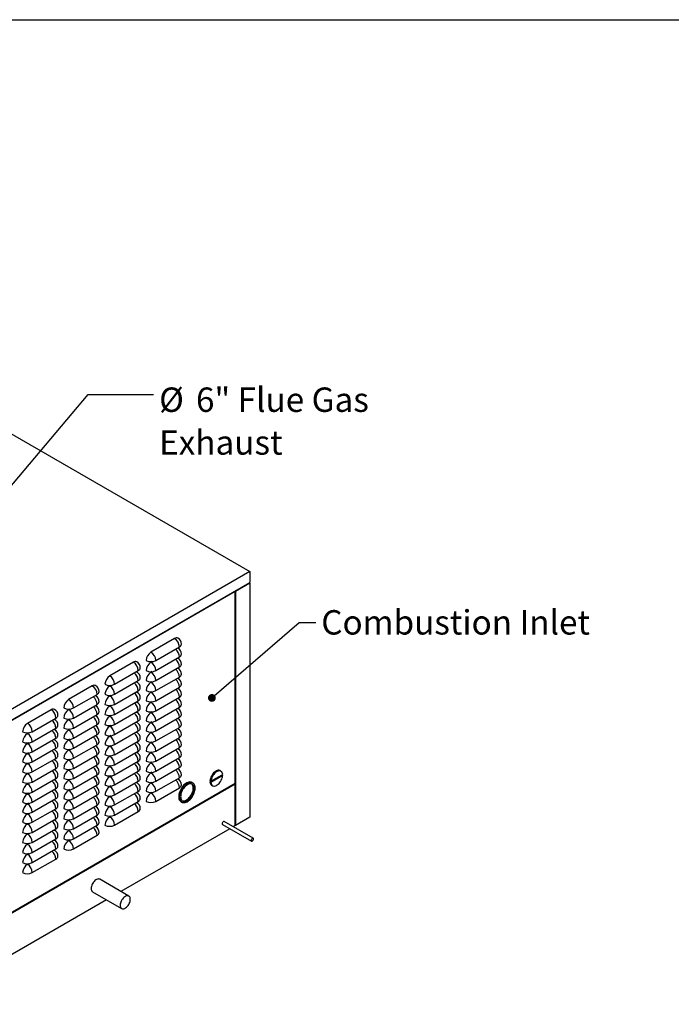
# Model space of a CAD drawing. Units: inches. Extents: x 0.3 to 10.6, y 0.4 to 8.2.
# Drawn here: x 2.9 to 5.4, y 4.4 to 8.2 of the extents above; entities that cross this region are included whole.
import ezdxf

# ---------------------------------------------------------------- set-up
doc = ezdxf.new("R2010")
doc.units = ezdxf.units.IN
doc.header["$MEASUREMENT"] = 0
doc.linetypes.add('SLD-Solid', pattern=[0])
doc.layers.add('DIMENSIONS', color=248, linetype='SLD-Solid')
doc.layers.add('DRAWING_FORMAT_LINES', color=7, linetype='SLD-Solid', lineweight=25)
doc.styles.add('SLDTEXTSTYLE0', font='GOTHIC.TTF', dxfattribs={"width": 0.913})
doc.styles.get("Standard").update_dxf_attribs({"font": 'GOTHIC.TTF'})
doc.dimstyles.new('SLDDIMSTYLE5', dxfattribs={"dimtxt": 0.18, "dimasz": 0.03, "dimexe": 0, "dimexo": 0.0625, "dimgap": 0, "dimtad": 0, "dimtih": 1, "dimtoh": 1, "dimdec": 0, "dimrnd": 1e-09, "dimzin": 0, "dimdsep": 46, "dimtxsty": 'Standard', "dimblk1": 'DOT', "dimblk2": 'DOT', "dimsah": 1, "dimcen": 0.09, "dimadec": 0, "dimazin": 0, "dimtfac": 0.03, "dimtdec": 0, "dimtofl": 0, "dimtmove": 0, "dimatfit": 3, "dimldrblk": 'DOT', "dimfxl": 1, "dimfrac": 2, "dimtolj": 1, "dimtzin": 0, "dimarcsym": 0})
doc.dimstyles.new('SLDDIMSTYLE6', dxfattribs={"dimtxt": 0.18, "dimasz": 0.1, "dimexe": 0, "dimexo": 0.0625, "dimgap": 0, "dimtad": 0, "dimtih": 1, "dimtoh": 1, "dimdec": 0, "dimrnd": 1e-09, "dimzin": 0, "dimdsep": 46, "dimtxsty": 'Standard', "dimsah": 1, "dimcen": 0.09, "dimadec": 0, "dimazin": 0, "dimtfac": 0.1, "dimtdec": 0, "dimtofl": 0, "dimtmove": 0, "dimatfit": 3, "dimfxl": 1, "dimfrac": 2, "dimtolj": 1, "dimtzin": 0, "dimarcsym": 0})

# ---------------------------------------------------------------- blocks, each defined once
blk = doc.blocks.new('SW_NOTE_3')
at = {"layer": 'DIMENSIONS', "color": 0, "char_height": 0.09375, "attachment_point": 1, "style": 'SLDTEXTSTYLE0'}
for s, insert in [('%%c', (0.0222, 0.0265)), ('6" Flue Gas', (0.1638, 0.0265)), ('Exhaust', (0.0222, -0.1379))]:
    blk.add_mtext(s, dxfattribs=dict(at, insert=insert))
blk = doc.blocks.new('_Dot')
at = {"color": 0, "linetype": 'ByBlock', "lineweight": -2}
blk.add_line((-0.5, 0), (-1, 0), dxfattribs=at)
at = {"color": 0, "linetype": 'ByBlock', "const_width": 0.5}
blk.add_lwpolyline([(-0.25, 0, 1), (0.25, 0, 1)], format="xyb", close=True, dxfattribs=at)

msp = doc.modelspace()

# ---------------------------------------------------------------- linework, layer by layer
at = {"color": 7, "linetype": 'SLD-Solid'}
for p, q in [((2.02809, 7.06407), (3.78541, 6.04958)), ((3.78541, 6.04958), (2.48287, 5.29764)), ((3.78541, 6.04958), (3.78541, 6.00795)), ((2.48287, 5.25601), (3.78541, 6.00795)), ((3.78541, 6.00526), (3.73033, 5.97347)), ((3.78541, 6.00526), (3.78309, 6.00661)), ((3.78541, 6.00526), (3.78541, 5.10597)), ((3.72884, 5.97261), (2.53943, 5.28598)), ((3.72854, 5.97315), (3.72858, 5.97345)), ((3.72859, 5.9729), (3.72854, 5.97315)), ((3.72858, 5.97345), (3.72872, 5.97368)), ((3.72872, 5.9727), (3.72859, 5.9729)), ((3.72872, 5.97368), (3.72884, 5.97378)), ((3.72884, 5.97261), (3.72872, 5.9727)), ((3.72884, 5.97378), (3.72909, 5.97386)), ((3.72884, 5.23533), (3.72884, 5.97261)), ((3.72909, 5.97386), (3.72937, 5.97384)), ((3.72937, 5.97384), (3.7297, 5.97376)), ((3.7297, 5.97376), (3.73007, 5.9736)), ((3.73007, 5.9736), (3.73033, 5.97347)), ((3.73033, 5.97347), (3.73033, 5.07417)), ((3.49582, 5.79273), (3.40513, 5.74037)), ((3.42374, 5.70814), (3.51443, 5.7605)), ((3.50699, 5.7562), (3.50779, 5.75593)), ((3.50779, 5.75593), (3.50898, 5.75535)), ((3.42374, 5.66946), (3.51443, 5.72182)), ((3.50699, 5.71752), (3.50779, 5.71725)), ((3.50779, 5.71725), (3.50898, 5.71667)), ((3.33766, 5.70142), (3.24696, 5.64906)), ((3.40886, 5.70384), (3.40513, 5.70169)), ((3.42374, 5.63078), (3.51443, 5.68314)), ((3.50699, 5.67884), (3.50779, 5.67857)), ((3.50779, 5.67857), (3.50898, 5.67799)), ((3.26557, 5.61683), (3.35626, 5.66919)), ((3.34882, 5.66489), (3.34962, 5.66462)), ((3.34962, 5.66462), (3.35081, 5.66404)), ((3.40886, 5.66516), (3.40513, 5.66301)), ((3.42374, 5.5921), (3.51443, 5.64446)), ((3.50699, 5.64016), (3.50779, 5.63989)), ((3.50779, 5.63989), (3.50898, 5.63932)), ((3.17949, 5.61011), (3.08879, 5.55775)), ((3.25069, 5.61253), (3.24696, 5.61038)), ((3.26557, 5.57815), (3.35626, 5.63051)), ((3.34882, 5.62621), (3.34962, 5.62594)), ((3.34962, 5.62594), (3.35081, 5.62536)), ((3.40886, 5.62649), (3.40513, 5.62433)), ((3.42374, 5.55343), (3.51443, 5.60578)), ((3.50699, 5.60148), (3.50779, 5.60121)), ((3.50779, 5.60121), (3.50898, 5.60064)), ((3.1074, 5.52552), (3.1981, 5.57788)), ((3.19065, 5.57358), (3.19145, 5.57331)), ((3.19145, 5.57331), (3.19264, 5.57273)), ((3.25069, 5.57385), (3.24696, 5.5717)), ((3.26557, 5.53947), (3.35626, 5.59183)), ((3.34882, 5.58753), (3.34962, 5.58726)), ((3.34962, 5.58726), (3.35081, 5.58669)), ((3.40886, 5.58781), (3.40513, 5.58566)), ((3.42374, 5.51475), (3.51443, 5.5671)), ((3.50699, 5.56281), (3.50779, 5.56253)), ((3.50779, 5.56253), (3.50898, 5.56196)), ((3.1074, 5.48684), (3.1981, 5.5392)), ((3.19065, 5.5349), (3.19145, 5.53463)), ((3.19145, 5.53463), (3.19264, 5.53405)), ((3.25069, 5.53518), (3.24696, 5.53302)), ((3.26557, 5.50079), (3.35626, 5.55315)), ((3.34882, 5.54885), (3.34962, 5.54858)), ((3.34962, 5.54858), (3.35081, 5.54801)), ((3.40886, 5.54913), (3.40513, 5.54698)), ((3.42374, 5.47607), (3.51443, 5.52843)), ((3.02132, 5.5188), (2.93062, 5.46644)), ((3.09252, 5.52122), (3.08879, 5.51907)), ((3.1074, 5.44816), (3.1981, 5.50052)), ((3.19065, 5.49622), (3.19145, 5.49595)), ((3.19145, 5.49595), (3.19264, 5.49538)), ((3.25069, 5.4965), (3.24696, 5.49435)), ((3.26557, 5.46212), (3.35626, 5.51447)), ((3.34882, 5.51017), (3.34962, 5.5099)), ((3.34962, 5.5099), (3.35081, 5.50933)), ((3.40886, 5.51045), (3.40513, 5.5083)), ((3.42374, 5.43739), (3.51443, 5.48975)), ((3.50699, 5.52413), (3.50779, 5.52386)), ((3.50779, 5.52386), (3.50898, 5.52328)), ((2.94923, 5.43421), (3.03993, 5.48657)), ((3.03248, 5.48227), (3.03328, 5.482)), ((3.03328, 5.482), (3.03448, 5.48142)), ((3.09252, 5.48255), (3.08879, 5.48039)), ((3.1074, 5.40949), (3.1981, 5.46184)), ((3.19065, 5.45754), (3.19145, 5.45727)), ((3.19145, 5.45727), (3.19264, 5.4567)), ((3.25069, 5.45782), (3.24696, 5.45567)), ((3.26557, 5.42344), (3.35626, 5.4758)), ((3.34882, 5.4715), (3.34962, 5.47123)), ((3.34962, 5.47123), (3.35081, 5.47065)), ((3.40886, 5.47177), (3.40513, 5.46962)), ((3.42374, 5.39871), (3.51443, 5.45107)), ((3.50699, 5.48545), (3.50779, 5.48518)), ((3.50779, 5.48518), (3.50898, 5.4846)), ((2.93435, 5.42992), (2.93062, 5.42776)), ((2.94923, 5.39553), (3.03993, 5.44789)), ((3.03248, 5.44359), (3.03328, 5.44332)), ((3.03328, 5.44332), (3.03448, 5.44275)), ((3.09252, 5.44387), (3.08879, 5.44172)), ((3.1074, 5.37081), (3.1981, 5.42317)), ((3.19065, 5.41887), (3.19145, 5.41859)), ((3.19145, 5.41859), (3.19264, 5.41802)), ((3.25069, 5.41914), (3.24696, 5.41699)), ((3.26557, 5.38476), (3.35626, 5.43712)), ((3.34882, 5.43282), (3.34962, 5.43255)), ((3.34962, 5.43255), (3.35081, 5.43197)), ((3.40886, 5.43309), (3.40513, 5.43094)), ((3.42374, 5.36003), (3.51443, 5.41239)), ((3.50699, 5.44677), (3.50779, 5.4465)), ((3.50779, 5.4465), (3.50898, 5.44592)), ((2.93435, 5.39124), (2.93062, 5.38909)), ((2.94923, 5.35686), (3.03993, 5.40921)), ((3.03248, 5.40491), (3.03328, 5.40464)), ((3.03328, 5.40464), (3.03448, 5.40407)), ((3.09252, 5.40519), (3.08879, 5.40304)), ((3.1074, 5.33213), (3.1981, 5.38449)), ((3.19065, 5.38019), (3.19145, 5.37992)), ((3.19145, 5.37992), (3.19264, 5.37934)), ((3.25069, 5.38046), (3.24696, 5.37831)), ((3.26557, 5.34608), (3.35626, 5.39844)), ((3.34882, 5.39414), (3.34962, 5.39387)), ((3.34962, 5.39387), (3.35081, 5.39329)), ((3.40886, 5.39442), (3.40513, 5.39226)), ((3.42374, 5.32136), (3.51443, 5.37371)), ((3.50699, 5.40809), (3.50779, 5.40782)), ((3.50779, 5.40782), (3.50898, 5.40725)), ((2.93435, 5.35256), (2.93062, 5.35041)), ((2.94923, 5.31818), (3.03993, 5.37053)), ((3.03248, 5.36624), (3.03328, 5.36596)), ((3.03328, 5.36596), (3.03448, 5.36539)), ((3.09252, 5.36651), (3.08879, 5.36436)), ((3.1074, 5.29345), (3.1981, 5.34581)), ((3.19065, 5.34151), (3.19145, 5.34124)), ((3.19145, 5.34124), (3.19264, 5.34066)), ((3.25069, 5.34179), (3.24696, 5.33963)), ((3.26557, 5.3074), (3.35626, 5.35976)), ((3.34882, 5.35546), (3.34962, 5.35519)), ((3.34962, 5.35519), (3.35081, 5.35462)), ((3.40886, 5.35574), (3.40513, 5.35359)), ((3.50699, 5.36941), (3.50779, 5.36914)), ((3.50779, 5.36914), (3.50898, 5.36857)), ((2.93435, 5.31388), (2.93062, 5.31173)), ((2.94923, 5.2795), (3.03993, 5.33186)), ((3.03248, 5.32756), (3.03328, 5.32729)), ((3.03328, 5.32729), (3.03448, 5.32671)), ((3.09252, 5.32783), (3.08879, 5.32568)), ((3.1074, 5.25477), (3.1981, 5.30713)), ((3.19065, 5.30283), (3.19145, 5.30256)), ((3.19145, 5.30256), (3.19264, 5.30199)), ((3.25069, 5.30311), (3.24696, 5.30096)), ((3.26557, 5.26873), (3.35626, 5.32108)), ((3.34882, 5.31678), (3.34962, 5.31651)), ((3.34962, 5.31651), (3.35081, 5.31594)), ((3.40886, 5.31706), (3.40513, 5.31491)), ((3.42374, 5.28268), (3.51443, 5.33504)), ((3.50699, 5.33074), (3.50779, 5.33046)), ((3.50779, 5.33046), (3.50898, 5.32989)), ((2.93435, 5.2752), (2.93062, 5.27305)), ((2.94923, 5.24082), (3.03993, 5.29318)), ((3.03248, 5.28888), (3.03328, 5.28861)), ((3.03328, 5.28861), (3.03448, 5.28803)), ((3.09252, 5.28915), (3.08879, 5.287)), ((3.1074, 5.21609), (3.1981, 5.26845)), ((3.19065, 5.26415), (3.19145, 5.26388)), ((3.19145, 5.26388), (3.19264, 5.26331)), ((3.25069, 5.26443), (3.24696, 5.26228)), ((3.26557, 5.23005), (3.35626, 5.2824)), ((3.34882, 5.27811), (3.34962, 5.27783)), ((3.34962, 5.27783), (3.35081, 5.27726)), ((3.40886, 5.27838), (3.40513, 5.27623)), ((3.42374, 5.244), (3.51443, 5.29636)), ((3.50699, 5.29206), (3.50779, 5.29179)), ((3.50779, 5.29179), (3.50898, 5.29121)), ((3.67706, 5.26775), (3.63177, 5.24161)), ((3.63716, 5.26395), (3.63507, 5.25942)), ((3.63549, 5.24376), (3.68078, 5.2699)), ((3.68078, 5.2656), (3.63549, 5.23946)), ((3.63968, 5.26831), (3.63716, 5.26395)), ((3.64089, 5.2618), (3.63879, 5.25728)), ((3.64257, 5.27238), (3.63968, 5.26831)), ((3.64341, 5.26616), (3.64089, 5.2618)), ((3.64574, 5.27607), (3.64257, 5.27238)), ((3.64629, 5.27023), (3.64341, 5.26616)), ((3.64912, 5.27929), (3.64574, 5.27607)), ((3.64946, 5.27392), (3.64629, 5.27023)), ((3.65263, 5.28196), (3.64912, 5.27929)), ((3.65284, 5.27714), (3.64946, 5.27392)), ((3.65619, 5.28401), (3.65263, 5.28196)), ((3.65636, 5.27981), (3.65284, 5.27714)), ((3.6597, 5.2854), (3.65619, 5.28401)), ((3.65991, 5.28186), (3.65636, 5.27981)), ((3.66309, 5.28609), (3.6597, 5.2854)), ((3.66343, 5.28325), (3.65991, 5.28186)), ((3.66626, 5.28606), (3.66309, 5.28609)), ((3.66681, 5.28394), (3.66343, 5.28325)), ((3.66914, 5.28531), (3.66626, 5.28606)), ((3.66998, 5.28391), (3.66681, 5.28394)), ((3.67048, 5.28466), (3.66914, 5.28531)), ((3.67286, 5.28316), (3.66998, 5.28391)), ((3.6742, 5.28251), (3.67048, 5.28466)), ((3.67538, 5.28172), (3.67286, 5.28316)), ((3.67748, 5.27961), (3.67538, 5.28172)), ((3.68078, 5.2656), (3.67706, 5.26775)), ((3.6791, 5.27689), (3.67748, 5.27961)), ((3.68021, 5.27363), (3.6791, 5.27689)), ((3.6791, 5.25668), (3.68021, 5.26122)), ((3.68078, 5.2699), (3.68021, 5.27363)), ((3.68021, 5.26122), (3.68078, 5.2656)), ((3.72884, 5.23533), (2.53943, 4.5487)), ((2.53943, 4.54698), (3.72884, 5.23362)), ((2.93435, 5.23652), (2.93062, 5.23437)), ((2.94923, 5.20214), (3.03993, 5.2545)), ((3.03248, 5.2502), (3.03328, 5.24993)), ((3.03328, 5.24993), (3.03448, 5.24935)), ((3.09252, 5.25048), (3.08879, 5.24832)), ((3.1074, 5.17742), (3.1981, 5.22977)), ((3.19065, 5.22547), (3.19145, 5.2252)), ((3.19145, 5.2252), (3.19264, 5.22463)), ((3.25069, 5.22575), (3.24696, 5.2236)), ((3.26557, 5.19137), (3.35626, 5.24373)), ((3.34882, 5.23943), (3.34962, 5.23916)), ((3.34962, 5.23916), (3.35081, 5.23858)), ((3.40886, 5.2397), (3.40513, 5.23755)), ((3.42374, 5.20532), (3.51443, 5.25768)), ((3.50699, 5.25338), (3.50779, 5.25311)), ((3.50779, 5.25311), (3.50898, 5.25253)), ((3.52716, 5.22443), (3.52378, 5.22)), ((3.53078, 5.22847), (3.52716, 5.22443)), ((3.53266, 5.22435), (3.52916, 5.22011)), ((3.5346, 5.23204), (3.53078, 5.22847)), ((3.5364, 5.22817), (3.53266, 5.22435)), ((3.53788, 5.22505), (3.53437, 5.22152)), ((3.53855, 5.23509), (3.5346, 5.23204)), ((3.54029, 5.23149), (3.5364, 5.22817)), ((3.54154, 5.22808), (3.53788, 5.22505)), ((3.54255, 5.23755), (3.53855, 5.23509)), ((3.54427, 5.23425), (3.54029, 5.23149)), ((3.54527, 5.23054), (3.54154, 5.22808)), ((3.54652, 5.23938), (3.54255, 5.23755)), ((3.54826, 5.2364), (3.54427, 5.23425)), ((3.549, 5.23239), (3.54527, 5.23054)), ((3.55042, 5.24056), (3.54652, 5.23938)), ((3.55221, 5.23791), (3.54826, 5.2364)), ((3.55265, 5.23358), (3.549, 5.23239)), ((3.55415, 5.24105), (3.55042, 5.24056)), ((3.55603, 5.23874), (3.55221, 5.23791)), ((3.55616, 5.2341), (3.55265, 5.23358)), ((3.55766, 5.24086), (3.55415, 5.24105)), ((3.55966, 5.23889), (3.55603, 5.23874)), ((3.55944, 5.23392), (3.55616, 5.2341)), ((3.56088, 5.23998), (3.55766, 5.24086)), ((3.56244, 5.23306), (3.55944, 5.23392)), ((3.56303, 5.23836), (3.55966, 5.23889)), ((3.56271, 5.23909), (3.56088, 5.23998)), ((3.56508, 5.23153), (3.56244, 5.23306)), ((3.56644, 5.23694), (3.56271, 5.23909)), ((3.56608, 5.23714), (3.56303, 5.23836)), ((3.56732, 5.22937), (3.56508, 5.23153)), ((3.56876, 5.23526), (3.56608, 5.23714)), ((3.56912, 5.22661), (3.56732, 5.22937)), ((3.57103, 5.23276), (3.56876, 5.23526)), ((3.57042, 5.22332), (3.56912, 5.22661)), ((3.57122, 5.21956), (3.57042, 5.22332)), ((3.57283, 5.22968), (3.57103, 5.23276)), ((3.57414, 5.22607), (3.57283, 5.22968)), ((3.57494, 5.22201), (3.57414, 5.22607)), ((3.57521, 5.21755), (3.57494, 5.22201)), ((3.63234, 5.25029), (3.63177, 5.24591)), ((3.63549, 5.24376), (3.63177, 5.24591)), ((3.63549, 5.23946), (3.63177, 5.24161)), ((3.63344, 5.25483), (3.63234, 5.25029)), ((3.63507, 5.25942), (3.63344, 5.25483)), ((3.63606, 5.24814), (3.63549, 5.24376)), ((3.63549, 5.23946), (3.63606, 5.23573)), ((3.63717, 5.25268), (3.63606, 5.24814)), ((3.63606, 5.23573), (3.63717, 5.23247)), ((3.63879, 5.25728), (3.63717, 5.25268)), ((3.63717, 5.23247), (3.63879, 5.22975)), ((3.63835, 5.229), (3.64207, 5.22685)), ((3.63879, 5.22975), (3.64089, 5.22764)), ((3.64089, 5.22764), (3.64341, 5.2262)), ((3.64341, 5.2262), (3.64629, 5.22545)), ((3.64629, 5.22545), (3.64946, 5.22542)), ((3.64946, 5.22542), (3.65284, 5.22611)), ((3.65284, 5.22611), (3.65636, 5.2275)), ((3.65636, 5.2275), (3.65991, 5.22955)), ((3.65991, 5.22955), (3.66343, 5.23222)), ((3.66343, 5.23222), (3.66681, 5.23544)), ((3.66681, 5.23544), (3.66998, 5.23913)), ((3.66998, 5.23913), (3.67286, 5.2432)), ((3.67286, 5.2432), (3.67538, 5.24756)), ((3.67538, 5.24756), (3.67748, 5.25209)), ((3.67748, 5.25209), (3.6791, 5.25668)), ((3.72884, 5.07332), (3.72884, 5.23362)), ((2.93435, 5.19785), (2.93062, 5.19569)), ((2.94923, 5.16346), (3.03993, 5.21582)), ((3.03248, 5.21152), (3.03328, 5.21125)), ((3.03328, 5.21125), (3.03448, 5.21068)), ((3.09252, 5.2118), (3.08879, 5.20965)), ((3.1074, 5.13874), (3.1981, 5.1911)), ((3.19065, 5.1868), (3.19145, 5.18653)), ((3.19145, 5.18653), (3.19264, 5.18595)), ((3.25069, 5.18707), (3.24696, 5.18492)), ((3.26557, 5.15269), (3.35626, 5.20505)), ((3.34882, 5.20075), (3.34962, 5.20048)), ((3.34962, 5.20048), (3.35081, 5.1999)), ((3.40886, 5.20102), (3.40513, 5.19887)), ((3.42374, 5.16664), (3.51443, 5.219)), ((3.51187, 5.18989), (3.5116, 5.18513)), ((3.5116, 5.18513), (3.51187, 5.18068)), ((3.51267, 5.19488), (3.51187, 5.18989)), ((3.51398, 5.2), (3.51267, 5.19488)), ((3.51578, 5.20516), (3.51398, 5.2)), ((3.51593, 5.19022), (3.51539, 5.18533)), ((3.51539, 5.18533), (3.51539, 5.18071)), ((3.51805, 5.21028), (3.51578, 5.20516)), ((3.51698, 5.19528), (3.51593, 5.19022)), ((3.51854, 5.20043), (3.51698, 5.19528)), ((3.52073, 5.21525), (3.51805, 5.21028)), ((3.52058, 5.20559), (3.51854, 5.20043)), ((3.51931, 5.1896), (3.51905, 5.18513)), ((3.51905, 5.18513), (3.51931, 5.18098)), ((3.52011, 5.19428), (3.51931, 5.1896)), ((3.52142, 5.19908), (3.52011, 5.19428)), ((3.52306, 5.21064), (3.52058, 5.20559)), ((3.52378, 5.22), (3.52073, 5.21525)), ((3.52321, 5.2039), (3.52142, 5.19908)), ((3.52594, 5.21551), (3.52306, 5.21064)), ((3.52545, 5.20866), (3.52321, 5.2039)), ((3.5281, 5.21324), (3.52545, 5.20866)), ((3.52916, 5.22011), (3.52594, 5.21551)), ((3.53109, 5.21756), (3.5281, 5.21324)), ((3.53437, 5.22152), (3.53109, 5.21756)), ((3.55244, 5.18116), (3.55572, 5.18513)), ((3.55572, 5.18513), (3.55871, 5.18945)), ((3.55871, 5.18945), (3.56136, 5.19403)), ((3.55944, 5.18298), (3.56244, 5.1873)), ((3.56136, 5.19403), (3.5636, 5.19878)), ((3.56244, 5.1873), (3.56508, 5.19188)), ((3.56303, 5.18269), (3.56608, 5.18743)), ((3.5636, 5.19878), (3.56539, 5.20361)), ((3.56508, 5.19188), (3.56732, 5.19663)), ((3.56539, 5.20361), (3.5667, 5.20841)), ((3.56608, 5.18743), (3.56876, 5.19241)), ((3.5667, 5.20841), (3.5675, 5.21309)), ((3.56732, 5.19663), (3.56912, 5.20146)), ((3.5675, 5.21309), (3.56776, 5.21755)), ((3.56876, 5.19241), (3.57103, 5.19752)), ((3.56912, 5.20146), (3.57042, 5.20626)), ((3.57042, 5.20626), (3.57122, 5.21094)), ((3.57103, 5.19752), (3.57283, 5.20268)), ((3.57149, 5.2154), (3.57122, 5.21956)), ((3.57122, 5.21094), (3.57149, 5.2154)), ((3.57283, 5.20268), (3.57414, 5.2078)), ((3.57414, 5.2078), (3.57494, 5.21279)), ((3.57494, 5.21279), (3.57521, 5.21755)), ((2.93435, 5.15917), (2.93062, 5.15702)), ((2.94923, 5.12479), (3.03993, 5.17714)), ((3.03248, 5.17284), (3.03328, 5.17257)), ((3.03328, 5.17257), (3.03448, 5.172)), ((3.09252, 5.17312), (3.08879, 5.17097)), ((3.1074, 5.10006), (3.1981, 5.15242)), ((3.19065, 5.14812), (3.19145, 5.14785)), ((3.19145, 5.14785), (3.19264, 5.14727)), ((3.25069, 5.14839), (3.24696, 5.14624)), ((3.26557, 5.11401), (3.35626, 5.16637)), ((3.34882, 5.16207), (3.34962, 5.1618)), ((3.34962, 5.1618), (3.35081, 5.16122)), ((3.51187, 5.18068), (3.51267, 5.17661)), ((3.51267, 5.17661), (3.51398, 5.17301)), ((3.51398, 5.17301), (3.51578, 5.16993)), ((3.51539, 5.18071), (3.51593, 5.17644)), ((3.51578, 5.16993), (3.51805, 5.16742)), ((3.51593, 5.17644), (3.51698, 5.1726)), ((3.51698, 5.1726), (3.51854, 5.16925)), ((3.51805, 5.16742), (3.52038, 5.16575)), ((3.51854, 5.16925), (3.52058, 5.16645)), ((3.51931, 5.18098), (3.52011, 5.17722)), ((3.52011, 5.17722), (3.52142, 5.17392)), ((3.52038, 5.16575), (3.5241, 5.1636)), ((3.52058, 5.16645), (3.52306, 5.16426)), ((3.52142, 5.17392), (3.52321, 5.17117)), ((3.52306, 5.16426), (3.52594, 5.16271)), ((3.52321, 5.17117), (3.52545, 5.169)), ((3.52496, 5.16939), (3.52737, 5.16876)), ((3.52545, 5.169), (3.5281, 5.16747)), ((3.52594, 5.16271), (3.52916, 5.16183)), ((3.52737, 5.16876), (3.53065, 5.16859)), ((3.5281, 5.16747), (3.53109, 5.16661)), ((3.52916, 5.16183), (3.53266, 5.16163)), ((3.53065, 5.16859), (3.53416, 5.1691)), ((3.53109, 5.16661), (3.53437, 5.16644)), ((3.53266, 5.16163), (3.5364, 5.16213)), ((3.53416, 5.1691), (3.53781, 5.17029)), ((3.53437, 5.16644), (3.53788, 5.16695)), ((3.5364, 5.16213), (3.54029, 5.1633)), ((3.53781, 5.17029), (3.54154, 5.17214)), ((3.53788, 5.16695), (3.54154, 5.16815)), ((3.54029, 5.1633), (3.54427, 5.16514)), ((3.54154, 5.17214), (3.54528, 5.1746)), ((3.54154, 5.16815), (3.54527, 5.16999)), ((3.54427, 5.16514), (3.54826, 5.1676)), ((3.54527, 5.16999), (3.549, 5.17245)), ((3.54528, 5.1746), (3.54893, 5.17763)), ((3.54826, 5.1676), (3.55221, 5.17064)), ((3.54893, 5.17763), (3.55244, 5.18116)), ((3.549, 5.17245), (3.55265, 5.17548)), ((3.55221, 5.17064), (3.55603, 5.17422)), ((3.55265, 5.17548), (3.55616, 5.17902)), ((3.55603, 5.17422), (3.55966, 5.17825)), ((3.55616, 5.17902), (3.55944, 5.18298)), ((3.55966, 5.17825), (3.56303, 5.18269)), ((2.93435, 5.12049), (2.93062, 5.11834)), ((2.94923, 5.08611), (3.03993, 5.13847)), ((3.03248, 5.13417), (3.03328, 5.13389)), ((3.03328, 5.13389), (3.03448, 5.13332)), ((3.09252, 5.13444), (3.08879, 5.13229)), ((3.1074, 5.06138), (3.1981, 5.11374)), ((3.19065, 5.10944), (3.19145, 5.10917)), ((3.19145, 5.10917), (3.19264, 5.10859)), ((3.25069, 5.10972), (3.24696, 5.10756)), ((3.26557, 5.07533), (3.35626, 5.12769)), ((2.93435, 5.08181), (2.93062, 5.07966)), ((2.94923, 5.04743), (3.03993, 5.09979)), ((3.03248, 5.09549), (3.03328, 5.09522)), ((3.03328, 5.09522), (3.03448, 5.09464)), ((3.09252, 5.09576), (3.08879, 5.09361)), ((3.1074, 5.0227), (3.1981, 5.07506)), ((3.19065, 5.07076), (3.19145, 5.07049)), ((3.6787, 5.08295), (3.67842, 5.08095)), ((3.6795, 5.08503), (3.6787, 5.08295)), ((3.68074, 5.08694), (3.6795, 5.08503)), ((3.67978, 5.07794), (3.79143, 5.01348)), ((3.68226, 5.08846), (3.68074, 5.08694)), ((3.68388, 5.08939), (3.68226, 5.08846)), ((3.68539, 5.08963), (3.68388, 5.08939)), ((3.68636, 5.08933), (3.68539, 5.08963)), ((3.79801, 5.02488), (3.68636, 5.08933)), ((3.72884, 5.07332), (3.72147, 5.06906)), ((3.78541, 5.10597), (3.73033, 5.07417)), ((2.93435, 5.04313), (2.93062, 5.04098)), ((2.94923, 5.00875), (3.03993, 5.06111)), ((3.03248, 5.05681), (3.03328, 5.05654)), ((3.03328, 5.05654), (3.03448, 5.05596)), ((3.09252, 5.05709), (3.08879, 5.05493)), ((3.1074, 4.98403), (3.1981, 5.03638)), ((3.19145, 5.07049), (3.19264, 5.06992)), ((3.70831, 5.06146), (3.28998, 4.81997)), ((2.93435, 5.00445), (2.93062, 5.0023)), ((2.94923, 4.97007), (3.03993, 5.02243)), ((3.03248, 5.01813), (3.03328, 5.01786)), ((3.03328, 5.01786), (3.03448, 5.01729)), ((3.09252, 5.01841), (3.08879, 5.01626)), ((3.79035, 5.01849), (3.79006, 5.0165)), ((3.79006, 5.0165), (3.79035, 5.01482)), ((3.79115, 5.02058), (3.79035, 5.01849)), ((3.79035, 5.01482), (3.79115, 5.01367)), ((3.79239, 5.02249), (3.79115, 5.02058)), ((3.79115, 5.01367), (3.79239, 5.01319)), ((3.79391, 5.024), (3.79239, 5.02249)), ((3.79239, 5.01319), (3.79391, 5.01342)), ((3.79552, 5.02494), (3.79391, 5.024)), ((3.79391, 5.01342), (3.79552, 5.01436)), ((3.79704, 5.02518), (3.79552, 5.02494)), ((3.79552, 5.01436), (3.79704, 5.01587)), ((3.79828, 5.02469), (3.79704, 5.02518)), ((3.79704, 5.01587), (3.79828, 5.01778)), ((3.79909, 5.02354), (3.79828, 5.02469)), ((3.79828, 5.01778), (3.79909, 5.01987)), ((3.79937, 5.02187), (3.79909, 5.02354)), ((3.79909, 5.01987), (3.79937, 5.02187)), ((2.93435, 4.96578), (2.93062, 4.96362)), ((2.94923, 4.93139), (3.03993, 4.98375)), ((3.03248, 4.97945), (3.03328, 4.97918)), ((3.03328, 4.97918), (3.03448, 4.97861)), ((2.93435, 4.9271), (2.93062, 4.92495)), ((2.94923, 4.89272), (3.03993, 4.94507)), ((3.17742, 4.84394), (3.17613, 4.83978)), ((3.17919, 4.84808), (3.17742, 4.84394)), ((3.18137, 4.85208), (3.17919, 4.84808)), ((3.18392, 4.85584), (3.18137, 4.85208)), ((3.18676, 4.85925), (3.18392, 4.85584)), ((3.18981, 4.86223), (3.18676, 4.85925)), ((3.19299, 4.86468), (3.18981, 4.86223)), ((3.19622, 4.86654), (3.19299, 4.86468)), ((3.1994, 4.86776), (3.19622, 4.86654)), ((3.20246, 4.86832), (3.1994, 4.86776)), ((3.20529, 4.86818), (3.20246, 4.86832)), ((3.20784, 4.86736), (3.20529, 4.86818)), ((3.20842, 4.86705), (3.20784, 4.86736)), ((3.32007, 4.8026), (3.20842, 4.86705)), ((3.17533, 4.83571), (3.17507, 4.83184)), ((3.17613, 4.83978), (3.17533, 4.83571)), ((3.18079, 4.81919), (3.29244, 4.75474)), ((3.23472, 4.78806), (2.53943, 4.38668)), ((3.28698, 4.77126), (3.28672, 4.76739)), ((3.28778, 4.77533), (3.28698, 4.77126)), ((3.28907, 4.77949), (3.28778, 4.77533)), ((3.29084, 4.78363), (3.28907, 4.77949)), ((3.29302, 4.78763), (3.29084, 4.78363)), ((3.29557, 4.79139), (3.29302, 4.78763)), ((3.29841, 4.7948), (3.29557, 4.79139)), ((3.30146, 4.79777), (3.29841, 4.7948)), ((3.30464, 4.80022), (3.30146, 4.79777)), ((3.30787, 4.80209), (3.30464, 4.80022)), ((3.31105, 4.80331), (3.30787, 4.80209)), ((3.3141, 4.80386), (3.31105, 4.80331)), ((3.31694, 4.80373), (3.3141, 4.80386)), ((3.31949, 4.80291), (3.31694, 4.80373)), ((3.31694, 4.76595), (3.31949, 4.76971)), ((3.32167, 4.80143), (3.31949, 4.80291)), ((3.31949, 4.76971), (3.32167, 4.77371)), ((3.32344, 4.79933), (3.32167, 4.80143)), ((3.32167, 4.77371), (3.32344, 4.77785)), ((3.32473, 4.79666), (3.32344, 4.79933)), ((3.32344, 4.77785), (3.32473, 4.78201)), ((3.32553, 4.79351), (3.32473, 4.79666)), ((3.32473, 4.78201), (3.32553, 4.78608)), ((3.32579, 4.78995), (3.32553, 4.79351)), ((3.32553, 4.78608), (3.32579, 4.78995)), ((3.28672, 4.76739), (3.28698, 4.76383)), ((3.28698, 4.76383), (3.28778, 4.76068)), ((3.28778, 4.76068), (3.28907, 4.75801)), ((3.28907, 4.75801), (3.29084, 4.75591)), ((3.29084, 4.75591), (3.29302, 4.75443)), ((3.29302, 4.75443), (3.29557, 4.75361)), ((3.29557, 4.75361), (3.29841, 4.75348)), ((3.29841, 4.75348), (3.30146, 4.75403)), ((3.30146, 4.75403), (3.30464, 4.75525)), ((3.30464, 4.75525), (3.30787, 4.75712)), ((3.30787, 4.75712), (3.31105, 4.75957)), ((3.31105, 4.75957), (3.3141, 4.76254)), ((3.3141, 4.76254), (3.31694, 4.76595))]:
    msp.add_line(p, q, dxfattribs=at)
for centre, radius, start, end in [((3.50349, 5.78237), 0.01288, 64.78089, 126.52957), ((3.4742, 5.75876), 0.04027, 2.4763, 57.5237), ((3.49582, 5.77124), 0.02632, 0, 60.00269), ((3.4733, 5.71972), 0.04118, 2.91638, 50.98452), ((3.49582, 5.73256), 0.02632, 0, 60.00269), ((3.50899, 5.77254), 0.01322, 294.33324, 354.34662), ((3.42675, 5.7064), 0.04027, 122.4763, 177.5237), ((3.38351, 5.7064), 0.04027, 2.4763, 57.5237), ((3.49582, 5.69388), 0.02632, 0, 60.00269), ((3.50899, 5.73386), 0.01322, 294.33324, 354.34662), ((3.34532, 5.69107), 0.01288, 64.78089, 126.52957), ((3.31603, 5.66745), 0.04027, 2.4763, 57.5237), ((3.33766, 5.67993), 0.02632, 0, 60.00269), ((3.35082, 5.68123), 0.01322, 294.33324, 354.34662), ((3.40513, 5.74385), 0.04027, 242.48054, 297.51946), ((3.42675, 5.66772), 0.04027, 122.4763, 177.5237), ((3.38351, 5.66772), 0.04027, 2.4763, 57.5237), ((3.4733, 5.68104), 0.04118, 2.91638, 50.98452), ((3.49582, 5.6552), 0.02632, 360, 60.00269), ((3.50899, 5.69518), 0.01322, 294.33324, 354.34662), ((3.26858, 5.61509), 0.04027, 122.4763, 177.5237), ((3.22534, 5.61509), 0.04027, 2.4763, 57.5237), ((3.31514, 5.62841), 0.04118, 2.91638, 50.98452), ((3.33766, 5.64125), 0.02632, 360, 60.00269), ((3.35082, 5.64255), 0.01322, 294.33324, 354.34662), ((3.40513, 5.70518), 0.04027, 242.48054, 297.51946), ((3.42675, 5.62904), 0.04027, 122.4763, 177.5237), ((3.38351, 5.62904), 0.04027, 2.4763, 57.5237), ((3.4733, 5.64237), 0.04118, 2.91638, 50.98452), ((3.49582, 5.61653), 0.02632, 0, 60.00269), ((3.50899, 5.65651), 0.01322, 294.33324, 354.34662), ((3.18716, 5.59976), 0.01288, 64.78089, 126.52957), ((3.15787, 5.57614), 0.04027, 2.4763, 57.5237), ((3.17949, 5.58862), 0.02632, 0, 60.00269), ((3.24696, 5.65255), 0.04027, 242.48054, 297.51946), ((3.26858, 5.57641), 0.04027, 122.4763, 177.5237), ((3.22534, 5.57641), 0.04027, 2.4763, 57.5237), ((3.31514, 5.58974), 0.04118, 2.91638, 50.98452), ((3.33766, 5.60257), 0.02632, 0, 60.00269), ((3.35082, 5.60387), 0.01322, 294.33324, 354.34662), ((3.40513, 5.6665), 0.04027, 242.48054, 297.51946), ((3.42675, 5.59036), 0.04027, 122.4763, 177.5237), ((3.38351, 5.59036), 0.04027, 2.4763, 57.5237), ((3.4733, 5.60369), 0.04118, 2.91638, 50.98452), ((3.49582, 5.57785), 0.02632, 360, 60.00269), ((3.50899, 5.61783), 0.01322, 294.33324, 354.34662), ((3.15697, 5.5371), 0.04118, 2.91638, 50.98452), ((3.17949, 5.54994), 0.02632, 0, 60.00269), ((3.19265, 5.58992), 0.01322, 294.33324, 354.34662), ((3.24696, 5.61387), 0.04027, 242.48054, 297.51946), ((3.26858, 5.53773), 0.04027, 122.4763, 177.5237), ((3.22534, 5.53773), 0.04027, 2.4763, 57.5237), ((3.31514, 5.55106), 0.04118, 2.91638, 50.98452), ((3.33766, 5.56389), 0.02632, 0, 60.00269), ((3.35082, 5.5652), 0.01322, 294.33324, 354.34662), ((3.40513, 5.62782), 0.04027, 242.48054, 297.51946), ((3.42675, 5.55169), 0.04027, 122.4763, 177.5237), ((3.38351, 5.55169), 0.04027, 2.4763, 57.5237), ((3.4733, 5.56501), 0.04118, 2.91638, 50.98452), ((3.50899, 5.57915), 0.01322, 294.33324, 354.34662), ((3.11041, 5.52378), 0.04027, 122.4763, 177.5237), ((3.08879, 5.56124), 0.04027, 242.48054, 297.51946), ((3.06717, 5.52378), 0.04027, 2.4763, 57.5237), ((3.15697, 5.49843), 0.04118, 2.91638, 50.98452), ((3.17949, 5.51126), 0.02632, 360, 60.00269), ((3.19265, 5.55124), 0.01322, 294.33324, 354.34662), ((3.24696, 5.57519), 0.04027, 242.48054, 297.51946), ((3.26858, 5.49905), 0.04027, 122.4763, 177.5237), ((3.22534, 5.49905), 0.04027, 2.4763, 57.5237), ((3.31514, 5.51238), 0.04118, 2.91638, 50.98452), ((3.33766, 5.52522), 0.02632, 360, 60.00269), ((3.35082, 5.52652), 0.01322, 294.33324, 354.34662), ((3.40513, 5.58914), 0.04027, 242.48054, 297.51946), ((3.42675, 5.51301), 0.04027, 122.4763, 177.5237), ((3.38351, 5.51301), 0.04027, 2.4763, 57.5237), ((3.4733, 5.52633), 0.04118, 2.91638, 50.98452), ((3.49582, 5.53917), 0.02632, 360, 60.00269), ((3.50899, 5.54047), 0.01322, 294.33324, 354.34662), ((3.02899, 5.50845), 0.01288, 64.78089, 126.52957), ((2.9997, 5.48483), 0.04027, 2.4763, 57.5237), ((3.02132, 5.49731), 0.02632, 0, 60.00269), ((3.03448, 5.49861), 0.01322, 294.33324, 354.34662), ((3.11041, 5.4851), 0.04027, 122.4763, 177.5237), ((3.08879, 5.52256), 0.04027, 242.48054, 297.51946), ((3.06717, 5.4851), 0.04027, 2.4763, 57.5237), ((3.15697, 5.45975), 0.04118, 2.91638, 50.98452), ((3.17949, 5.47259), 0.02632, 0, 60.00269), ((3.19265, 5.51257), 0.01322, 294.33324, 354.34662), ((3.24696, 5.53651), 0.04027, 242.48054, 297.51946), ((3.26858, 5.46038), 0.04027, 122.4763, 177.5237), ((3.22534, 5.46038), 0.04027, 2.4763, 57.5237), ((3.31514, 5.4737), 0.04118, 2.91638, 50.98452), ((3.33766, 5.48654), 0.02632, 0, 60.00269), ((3.40513, 5.55046), 0.04027, 242.48054, 297.51946), ((3.42675, 5.47433), 0.04027, 122.4763, 177.5237), ((3.38351, 5.47433), 0.04027, 2.4763, 57.5237), ((3.4733, 5.48765), 0.04118, 2.91638, 50.98452), ((3.49582, 5.50049), 0.02632, 0, 60.00269), ((3.50899, 5.50179), 0.01322, 294.33324, 354.34662), ((2.95224, 5.43247), 0.04027, 122.4763, 177.5237), ((2.909, 5.43247), 0.04027, 2.4763, 57.5237), ((2.9988, 5.4458), 0.04118, 2.91638, 50.98452), ((3.02132, 5.45863), 0.02632, 360, 60.00269), ((3.03448, 5.45994), 0.01322, 294.33324, 354.34662), ((3.11041, 5.44642), 0.04027, 122.4763, 177.5237), ((3.06717, 5.44642), 0.04027, 2.4763, 57.5237), ((3.15697, 5.42107), 0.04118, 2.91638, 50.98452), ((3.17949, 5.43391), 0.02632, 360, 60.00269), ((3.19265, 5.47389), 0.01322, 294.33324, 354.34662), ((3.24696, 5.49783), 0.04027, 242.48054, 297.51946), ((3.26858, 5.4217), 0.04027, 122.4763, 177.5237), ((3.22534, 5.4217), 0.04027, 2.4763, 57.5237), ((3.31514, 5.43502), 0.04118, 2.91638, 50.98452), ((3.33766, 5.44786), 0.02632, 0, 60.00269), ((3.35082, 5.48784), 0.01322, 294.33324, 354.34662), ((3.40513, 5.51178), 0.04027, 242.48054, 297.51946), ((3.42675, 5.43565), 0.04027, 122.4763, 177.5237), ((3.38351, 5.43565), 0.04027, 2.4763, 57.5237), ((3.4733, 5.44897), 0.04118, 2.91638, 50.98452), ((3.49582, 5.46181), 0.02632, 0, 60.00269), ((3.50899, 5.46311), 0.01322, 294.33324, 354.34662), ((2.93062, 5.46993), 0.04027, 242.48054, 297.51946), ((2.95224, 5.39379), 0.04027, 122.4763, 177.5237), ((2.909, 5.39379), 0.04027, 2.4763, 57.5237), ((2.9988, 5.40712), 0.04118, 2.91638, 50.98452), ((3.02132, 5.41996), 0.02632, 0, 60.00269), ((3.03448, 5.42126), 0.01322, 294.33324, 354.34662), ((3.08879, 5.48388), 0.04027, 242.48054, 297.51946), ((3.11041, 5.40775), 0.04027, 122.4763, 177.5237), ((3.06717, 5.40775), 0.04027, 2.4763, 57.5237), ((3.15697, 5.38239), 0.04118, 2.91638, 50.98452), ((3.17949, 5.39523), 0.02632, 360, 60.00269), ((3.19265, 5.43521), 0.01322, 294.33324, 354.34662), ((3.24696, 5.45915), 0.04027, 242.48054, 297.51946), ((3.26858, 5.38302), 0.04027, 122.4763, 177.5237), ((3.22534, 5.38302), 0.04027, 2.4763, 57.5237), ((3.31514, 5.39634), 0.04118, 2.91638, 50.98452), ((3.33766, 5.40918), 0.02632, 0, 60.00269), ((3.35082, 5.44916), 0.01322, 294.33324, 354.34662), ((3.40513, 5.47311), 0.04027, 242.48054, 297.51946), ((3.42675, 5.39697), 0.04027, 122.4763, 177.5237), ((3.38351, 5.39697), 0.04027, 2.4763, 57.5237), ((3.4733, 5.4103), 0.04118, 2.91638, 50.98452), ((3.49582, 5.42313), 0.02632, 360, 60.00269), ((3.50899, 5.42444), 0.01322, 294.33324, 354.34662), ((2.93062, 5.43125), 0.04027, 242.48054, 297.51946), ((2.95224, 5.35512), 0.04027, 122.4763, 177.5237), ((2.909, 5.35512), 0.04027, 2.4763, 57.5237), ((2.9988, 5.36844), 0.04118, 2.91638, 50.98452), ((3.02132, 5.38128), 0.02632, 360, 60.00269), ((3.03448, 5.38258), 0.01322, 294.33324, 354.34662), ((3.08879, 5.4452), 0.04027, 242.48054, 297.51946), ((3.11041, 5.36907), 0.04027, 122.4763, 177.5237), ((3.06717, 5.36907), 0.04027, 2.4763, 57.5237), ((3.15697, 5.34371), 0.04118, 2.91638, 50.98452), ((3.17949, 5.35655), 0.02632, 360, 60.00269), ((3.19265, 5.39653), 0.01322, 294.33324, 354.34662), ((3.24696, 5.42048), 0.04027, 242.48054, 297.51946), ((3.26858, 5.34434), 0.04027, 122.4763, 177.5237), ((3.22534, 5.34434), 0.04027, 2.4763, 57.5237), ((3.31514, 5.35767), 0.04118, 2.91638, 50.98452), ((3.33766, 5.3705), 0.02632, 360, 60.00269), ((3.35082, 5.41048), 0.01322, 294.33324, 354.34662), ((3.40513, 5.43443), 0.04027, 242.48054, 297.51946), ((3.42675, 5.35829), 0.04027, 122.4763, 177.5237), ((3.38351, 5.35829), 0.04027, 2.4763, 57.5237), ((3.4733, 5.37162), 0.04118, 2.91638, 50.98452), ((3.49582, 5.38446), 0.02632, 360, 60.00269), ((3.50899, 5.38576), 0.01322, 294.33324, 354.34662), ((2.93062, 5.39257), 0.04027, 242.48054, 297.51946), ((2.95224, 5.31644), 0.04027, 122.4763, 177.5237), ((2.909, 5.31644), 0.04027, 2.4763, 57.5237), ((2.9988, 5.32976), 0.04118, 2.91638, 50.98452), ((3.02132, 5.3426), 0.02632, 0, 60.00269), ((3.03448, 5.3439), 0.01322, 294.33324, 354.34662), ((3.08879, 5.40652), 0.04027, 242.48054, 297.51946), ((3.11041, 5.33039), 0.04027, 122.4763, 177.5237), ((3.06717, 5.33039), 0.04027, 2.4763, 57.5237), ((3.15697, 5.30504), 0.04118, 2.91638, 50.98452), ((3.17949, 5.31787), 0.02632, 360, 60.00269), ((3.19265, 5.35785), 0.01322, 294.33324, 354.34662), ((3.24696, 5.3818), 0.04027, 242.48054, 297.51946), ((3.26858, 5.30566), 0.04027, 122.4763, 177.5237), ((3.22534, 5.30566), 0.04027, 2.4763, 57.5237), ((3.31514, 5.31899), 0.04118, 2.91638, 50.98452), ((3.33766, 5.33182), 0.02632, 0, 60.00269), ((3.35082, 5.37181), 0.01322, 294.33324, 354.34662), ((3.40513, 5.39575), 0.04027, 242.48054, 297.51946), ((3.42675, 5.31962), 0.04027, 122.4763, 177.5237), ((3.38351, 5.31962), 0.04027, 2.4763, 57.5237), ((3.4733, 5.33294), 0.04118, 2.91638, 50.98452), ((3.49582, 5.34578), 0.02632, 0, 60.00269), ((3.50899, 5.34708), 0.01322, 294.33324, 354.34662), ((2.93062, 5.35389), 0.04027, 242.48054, 297.51946), ((2.95224, 5.27776), 0.04027, 122.4763, 177.5237), ((2.909, 5.27776), 0.04027, 2.4763, 57.5237), ((2.9988, 5.29108), 0.04118, 2.91638, 50.98452), ((3.02132, 5.30392), 0.02632, 0, 60.00269), ((3.03448, 5.30522), 0.01322, 294.33324, 354.34662), ((3.08879, 5.36785), 0.04027, 242.48054, 297.51946), ((3.11041, 5.29171), 0.04027, 122.4763, 177.5237), ((3.06717, 5.29171), 0.04027, 2.4763, 57.5237), ((3.15697, 5.26636), 0.04118, 2.91638, 50.98452), ((3.17949, 5.27919), 0.02632, 0, 60.00269), ((3.19265, 5.31917), 0.01322, 294.33324, 354.34662), ((3.24696, 5.34312), 0.04027, 242.48054, 297.51946), ((3.26858, 5.26699), 0.04027, 122.4763, 177.5237), ((3.22534, 5.26699), 0.04027, 2.4763, 57.5237), ((3.31514, 5.28031), 0.04118, 2.91638, 50.98452), ((3.33766, 5.29315), 0.02632, 360, 60.00269), ((3.35082, 5.33313), 0.01322, 294.33324, 354.34662), ((3.40513, 5.35707), 0.04027, 242.48054, 297.51946), ((3.42675, 5.28094), 0.04027, 122.4763, 177.5237), ((3.38351, 5.28094), 0.04027, 2.4763, 57.5237), ((3.4733, 5.29426), 0.04118, 2.91638, 50.98452), ((3.49582, 5.3071), 0.02632, 360, 60.00269), ((3.50899, 5.3084), 0.01322, 294.33324, 354.34662), ((2.93062, 5.31522), 0.04027, 242.48054, 297.51946), ((2.95224, 5.23908), 0.04027, 122.4763, 177.5237), ((2.909, 5.23908), 0.04027, 2.4763, 57.5237), ((2.9988, 5.2524), 0.04118, 2.91638, 50.98452), ((3.02132, 5.26524), 0.02632, 0, 60.00269), ((3.03448, 5.26654), 0.01322, 294.33324, 354.34662), ((3.08879, 5.32917), 0.04027, 242.48054, 297.51946), ((3.11041, 5.25303), 0.04027, 122.4763, 177.5237), ((3.06717, 5.25303), 0.04027, 2.4763, 57.5237), ((3.17949, 5.24052), 0.02632, 0, 60.00269), ((3.19265, 5.2805), 0.01322, 294.33324, 354.34662), ((3.24696, 5.30444), 0.04027, 242.48054, 297.51946), ((3.26858, 5.22831), 0.04027, 122.4763, 177.5237), ((3.22534, 5.22831), 0.04027, 2.4763, 57.5237), ((3.31514, 5.24163), 0.04118, 2.91638, 50.98452), ((3.33766, 5.25447), 0.02632, 0, 60.00269), ((3.35082, 5.29445), 0.01322, 294.33324, 354.34662), ((3.40513, 5.31839), 0.04027, 242.48054, 297.51946), ((3.42675, 5.24226), 0.04027, 122.4763, 177.5237), ((3.38351, 5.24226), 0.04027, 2.4763, 57.5237), ((3.4733, 5.25558), 0.04118, 2.91638, 50.98452), ((3.49582, 5.26842), 0.02632, 0, 60.00269), ((3.50899, 5.26972), 0.01322, 294.33324, 354.34662), ((2.93062, 5.27654), 0.04027, 242.48054, 297.51946), ((2.95224, 5.2004), 0.04027, 122.4763, 177.5237), ((2.909, 5.2004), 0.04027, 2.4763, 57.5237), ((2.9988, 5.21373), 0.04118, 2.91638, 50.98452), ((3.02132, 5.22656), 0.02632, 0, 60.00269), ((3.03448, 5.22787), 0.01322, 294.33324, 354.34662), ((3.08879, 5.29049), 0.04027, 242.48054, 297.51946), ((3.11041, 5.21435), 0.04027, 122.4763, 177.5237), ((3.06717, 5.21435), 0.04027, 2.4763, 57.5237), ((3.15697, 5.22768), 0.04118, 2.91638, 50.98452), ((3.17949, 5.20184), 0.02632, 0, 60.00269), ((3.19265, 5.24182), 0.01322, 294.33324, 354.34662), ((3.24696, 5.26576), 0.04027, 242.48054, 297.51946), ((3.26858, 5.18963), 0.04027, 122.4763, 177.5237), ((3.22534, 5.18963), 0.04027, 2.4763, 57.5237), ((3.31514, 5.20295), 0.04118, 2.91638, 50.98452), ((3.33766, 5.21579), 0.02632, 0, 60.00269), ((3.35082, 5.25577), 0.01322, 294.33324, 354.34662), ((3.40513, 5.27972), 0.04027, 242.48054, 297.51946), ((3.42675, 5.20358), 0.04027, 122.4763, 177.5237), ((3.38351, 5.20358), 0.04027, 2.4763, 57.5237), ((3.4733, 5.21691), 0.04118, 2.91638, 50.98452), ((3.49582, 5.22974), 0.02632, 360, 60.00269), ((3.50899, 5.23104), 0.01322, 294.33324, 354.34662), ((3.54813, 5.21916), 0.0197, 355.32442, 45.85838), ((3.64656, 5.24131), 0.01479, 178.83661, 236.28556), ((2.93062, 5.23786), 0.04027, 242.48054, 297.51946), ((2.95224, 5.16172), 0.04027, 122.4763, 177.5237), ((2.909, 5.16172), 0.04027, 2.4763, 57.5237), ((2.9988, 5.17505), 0.04118, 2.91638, 50.98452), ((3.02132, 5.18789), 0.02632, 0, 60.00269), ((3.03448, 5.18919), 0.01322, 294.33324, 354.34662), ((3.08879, 5.25181), 0.04027, 242.48054, 297.51946), ((3.11041, 5.17568), 0.04027, 122.4763, 177.5237), ((3.06717, 5.17568), 0.04027, 2.4763, 57.5237), ((3.15697, 5.189), 0.04118, 2.91638, 50.98452), ((3.17949, 5.16316), 0.02632, 0, 60.00269), ((3.19265, 5.20314), 0.01322, 294.33324, 354.34662), ((3.24696, 5.22708), 0.04027, 242.48054, 297.51946), ((3.26858, 5.15095), 0.04027, 122.4763, 177.5237), ((3.22534, 5.15095), 0.04027, 2.4763, 57.5237), ((3.31514, 5.16427), 0.04118, 2.91638, 50.98452), ((3.33766, 5.17711), 0.02632, 360, 60.00269), ((3.35082, 5.21709), 0.01322, 294.33324, 354.34662), ((3.40513, 5.24104), 0.04027, 242.48054, 297.51946), ((3.42675, 5.1649), 0.04027, 122.4763, 177.5237), ((3.38351, 5.1649), 0.04027, 2.4763, 57.5237), ((2.93062, 5.19918), 0.04027, 242.48054, 297.51946), ((2.95224, 5.12305), 0.04027, 122.4763, 177.5237), ((2.909, 5.12305), 0.04027, 2.4763, 57.5237), ((2.9988, 5.13637), 0.04118, 2.91638, 50.98452), ((3.02132, 5.14921), 0.02632, 0, 60.00269), ((3.03448, 5.15051), 0.01322, 294.33324, 354.34662), ((3.08879, 5.21313), 0.04027, 242.48054, 297.51946), ((3.11041, 5.137), 0.04027, 122.4763, 177.5237), ((3.06717, 5.137), 0.04027, 2.4763, 57.5237), ((3.15697, 5.15032), 0.04118, 2.91638, 50.98452), ((3.17949, 5.12448), 0.02632, 0, 60.00269), ((3.19265, 5.16446), 0.01322, 294.33324, 354.34662), ((3.24696, 5.18841), 0.04027, 242.48054, 297.51946), ((3.26858, 5.11227), 0.04027, 122.4763, 177.5237), ((3.22534, 5.11227), 0.04027, 2.4763, 57.5237), ((3.31514, 5.1256), 0.04118, 2.91638, 50.98452), ((3.33766, 5.13843), 0.02632, 0, 60.00269), ((3.35082, 5.17841), 0.01322, 294.33324, 354.34662), ((3.40513, 5.20236), 0.04027, 242.48054, 297.51946), ((2.93062, 5.1605), 0.04027, 242.48054, 297.51946), ((2.95224, 5.08437), 0.04027, 122.4763, 177.5237), ((2.909, 5.08437), 0.04027, 2.4763, 57.5237), ((2.9988, 5.09769), 0.04118, 2.91638, 50.98452), ((3.02132, 5.11053), 0.02632, 0, 60.00269), ((3.03448, 5.11183), 0.01322, 294.33324, 354.34662), ((3.08879, 5.17445), 0.04027, 242.48054, 297.51946), ((3.11041, 5.09832), 0.04027, 122.4763, 177.5237), ((3.06717, 5.09832), 0.04027, 2.4763, 57.5237), ((3.15697, 5.11164), 0.04118, 2.91638, 50.98452), ((3.17949, 5.0858), 0.02632, 0, 60.00269), ((3.19265, 5.12578), 0.01322, 294.33324, 354.34662), ((3.24696, 5.14973), 0.04027, 242.48054, 297.51946), ((3.35082, 5.13974), 0.01322, 294.33324, 354.34662), ((2.93062, 5.12182), 0.04027, 242.48054, 297.51946), ((2.95224, 5.04569), 0.04027, 122.4763, 177.5237), ((2.909, 5.04569), 0.04027, 2.4763, 57.5237), ((2.9988, 5.05901), 0.04118, 2.91638, 50.98452), ((3.02132, 5.07185), 0.02632, 0, 60.00269), ((3.03448, 5.07315), 0.01322, 294.33324, 354.34662), ((3.08879, 5.13578), 0.04027, 242.48054, 297.51946), ((3.11041, 5.05964), 0.04027, 122.4763, 177.5237), ((3.06717, 5.05964), 0.04027, 2.4763, 57.5237), ((3.15697, 5.07297), 0.04118, 2.91638, 50.98452), ((3.19265, 5.08711), 0.01322, 294.33324, 354.34662), ((3.26858, 5.07359), 0.04027, 122.4763, 177.5237), ((3.24696, 5.11105), 0.04027, 242.48054, 297.51946), ((3.22534, 5.07359), 0.04027, 2.4763, 57.5237), ((3.68152, 5.08054), 0.00313, 172.48139, 236.20643), ((3.72959, 5.07274), 0.00162, 62.60967, 117.39033), ((2.93062, 5.08315), 0.04027, 242.48054, 297.51946), ((2.95224, 5.00701), 0.04027, 122.4763, 177.5237), ((2.909, 5.00701), 0.04027, 2.4763, 57.5237), ((2.9988, 5.02034), 0.04118, 2.91638, 50.98452), ((3.02132, 5.03317), 0.02632, 0, 60.00269), ((3.03448, 5.03447), 0.01322, 294.33324, 354.34662), ((3.08879, 5.0971), 0.04027, 242.48054, 297.51946), ((3.11041, 5.02096), 0.04027, 122.4763, 177.5237), ((3.06717, 5.02096), 0.04027, 2.4763, 57.5237), ((3.15697, 5.03429), 0.04118, 2.91638, 50.98452), ((3.17949, 5.04712), 0.02632, 0, 60.00269), ((3.19265, 5.04843), 0.01322, 294.33324, 354.34662), ((2.93062, 5.04447), 0.04027, 242.48054, 297.51946), ((2.95224, 4.96833), 0.04027, 122.4763, 177.5237), ((2.909, 4.96833), 0.04027, 2.4763, 57.5237), ((2.9988, 4.98166), 0.04118, 2.91638, 50.98452), ((3.02132, 4.99449), 0.02632, 0, 60.00269), ((3.08879, 5.05842), 0.04027, 242.48054, 297.51946), ((3.11041, 4.98229), 0.04027, 122.4763, 177.5237), ((3.06717, 4.98229), 0.04027, 2.4763, 57.5237), ((2.93062, 5.00579), 0.04027, 242.48054, 297.51946), ((2.95224, 4.92965), 0.04027, 122.4763, 177.5237), ((2.909, 4.92965), 0.04027, 2.4763, 57.5237), ((2.9988, 4.94298), 0.04118, 2.91638, 50.98452), ((3.02132, 4.95582), 0.02632, 0, 60.00269), ((3.03448, 4.9958), 0.01322, 294.33324, 354.34662), ((3.08879, 5.01974), 0.04027, 242.48054, 297.51946), ((2.93062, 4.96711), 0.04027, 242.48054, 297.51946), ((2.95224, 4.89098), 0.04027, 122.4763, 177.5237), ((2.909, 4.89098), 0.04027, 2.4763, 57.5237), ((3.03448, 4.95712), 0.01322, 294.33324, 354.34662), ((2.93062, 4.92843), 0.04027, 242.48054, 297.51946), ((3.18864, 4.83037), 0.01366, 173.78555, 234.90227)]:
    msp.add_arc(centre, radius, start, end, dxfattribs=at)
for centre, major_axis, ratio, start_param, end_param in [((3.78541, 6.00661), (0.00233, 0), 0.5773815, 3.1417552, 4.712389), ((3.72959, 5.2349), (0.00074, 0.00129), 0.5773346, 1.570837, 3.1416333)]:
    msp.add_ellipse(centre, major_axis=major_axis, ratio=ratio, start_param=start_param, end_param=end_param, dxfattribs=at)
at = {"layer": 'DRAWING_FORMAT_LINES', "color": 8, "true_color": 0x808080}
msp.add_line((0.33994, 8.17067), (10.58994, 8.17067), dxfattribs=at)

# ---------------------------------------------------------------- block references
at = {"layer": 'DIMENSIONS', "color": 7}
msp.add_blockref('SW_NOTE_3', (3.41429, 6.73065), dxfattribs=at)

# ---------------------------------------------------------------- texts
at = {"layer": 'DIMENSIONS', "color": 7, "insert": (4.05956, 5.90146), "char_height": 0.09375, "attachment_point": 1, "style": 'SLDTEXTSTYLE0'}
msp.add_mtext('Combustion Inlet', dxfattribs=at)

# ---------------------------------------------------------------- leaders
at = {"layer": 'DIMENSIONS', "color": 7}
for points, dimstyle in [([(2.52062, 5.96821), (3.16429, 6.73065), (3.41429, 6.73065)], 'SLDDIMSTYLE6'), ([(3.63923, 5.56408), (3.97481, 5.85452), (4.03906, 5.85452)], 'SLDDIMSTYLE5')]:
    msp.add_leader(points, dimstyle=dimstyle, dxfattribs=at)

doc.saveas('drawing.dxf')
